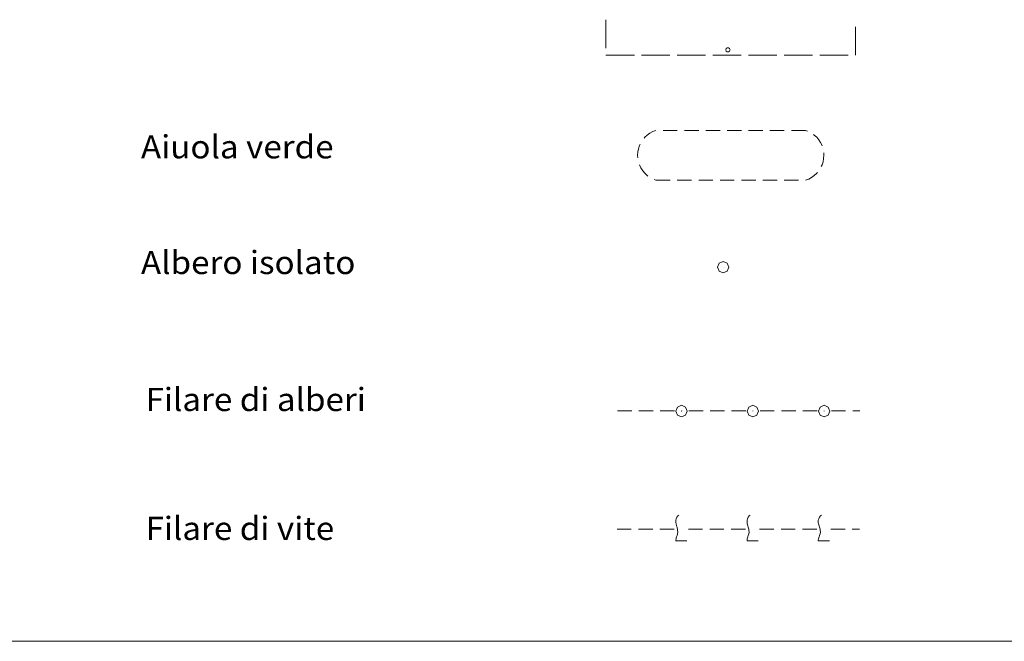
# Model space of a CAD drawing. Extents: x 2579672 to 2584496, y 4496787 to 4500245.
# Drawn here: x 2582172 to 2582518, y 4496787 to 4497005 of the extents above; entities that cross this region are included whole.
import ezdxf

# ---------------------------------------------------------------- set-up
doc = ezdxf.new("R2010")
doc.units = 0
doc.header["$LTSCALE"] = 5
doc.header["$MEASUREMENT"] = 0
doc.linetypes.add('701', pattern=[2.5, 2, -0.5])
doc.linetypes.add('703', pattern=[1.5, 1, -0.5])
for name, color, linetype in [('70100000', 1, '701'), ('70300000', 1, '703'), ('70400000', 1, 'Continuous'), ('70500000', 1, 'Continuous'), ('70600000', 1, 'Continuous'), ('A0180000', 2, 'Continuous'), ('C1', 1, 'Continuous'), ('C7140000', 1, 'Continuous')]:
    doc.layers.add(name, color=color, linetype=linetype)
doc.styles.add('SIMPLEX', font='simplex.shx', dxfattribs={"width": 1.05})

msp = doc.modelspace()

# ---------------------------------------------------------------- linework, layer by layer
at = {"layer": '70100000', "linetype": 'Continuous', "lineweight": 0, "flags": 128}
for points in [[(2582377.79, 4497005.07), (2582377.79, 4496995.07)], [(2582465.29, 4496992.58), (2582465.29, 4496992.58), (2582465.29, 4497002.58)], [(2582377.79, 4496992.57), (2582377.79, 4496992.58), (2582387.79, 4496992.58)], [(2582390.29, 4496992.58), (2582400.29, 4496992.58)], [(2582402.79, 4496992.58), (2582412.79, 4496992.58)], [(2582415.29, 4496992.58), (2582425.29, 4496992.58)], [(2582427.79, 4496992.58), (2582437.79, 4496992.58)], [(2582440.29, 4496992.58), (2582450.29, 4496992.58)], [(2582452.79, 4496992.58), (2582462.79, 4496992.58)]]:
    msp.add_lwpolyline(points, dxfattribs=at)
at = {"layer": '70300000', "linetype": 'Continuous', "lineweight": 0, "flags": 128}
for points in [[(2582395.35, 4496966.25), (2582394.27, 4496965.83), (2582393.25, 4496965.28), (2582392.31, 4496964.6), (2582391.47, 4496963.81), (2582391.23, 4496963.53)], [(2582402.85, 4496966.25), (2582397.85, 4496966.25)], [(2582410.35, 4496966.25), (2582405.35, 4496966.25)], [(2582417.85, 4496966.25), (2582412.85, 4496966.25)], [(2582425.35, 4496966.25), (2582420.35, 4496966.25)], [(2582432.85, 4496966.25), (2582427.85, 4496966.25)], [(2582440.35, 4496966.25), (2582435.35, 4496966.25)], [(2582447.85, 4496966.25), (2582442.85, 4496966.25)], [(2582448.48, 4496966.01), (2582447.85, 4496966.25)], [(2582453.61, 4496960.84), (2582453.6, 4496960.89), (2582453.1, 4496961.94), (2582452.48, 4496962.92), (2582451.74, 4496963.81), (2582450.89, 4496964.6), (2582450.64, 4496964.78)], [(2582389.87, 4496961.45), (2582389.61, 4496960.89), (2582389.25, 4496959.79), (2582389.03, 4496958.66), (2582388.95, 4496957.5), (2582389.01, 4496956.59)], [(2582453.34, 4496953.55), (2582453.6, 4496954.1), (2582453.96, 4496955.21), (2582454.17, 4496956.34), (2582454.25, 4496957.5), (2582454.19, 4496958.41)], [(2582389.59, 4496954.16), (2582389.61, 4496954.1), (2582390.1, 4496953.06), (2582390.72, 4496952.08), (2582391.47, 4496951.19), (2582392.31, 4496950.4), (2582392.56, 4496950.22)], [(2582447.85, 4496948.75), (2582448.93, 4496949.17), (2582449.95, 4496949.72), (2582450.89, 4496950.4), (2582451.74, 4496951.19), (2582451.97, 4496951.47)], [(2582394.73, 4496948.99), (2582395.35, 4496948.75)], [(2582395.35, 4496948.75), (2582400.35, 4496948.75)], [(2582402.85, 4496948.75), (2582407.85, 4496948.75)], [(2582410.35, 4496948.75), (2582415.35, 4496948.75)], [(2582417.85, 4496948.75), (2582422.85, 4496948.75)], [(2582425.35, 4496948.75), (2582430.35, 4496948.75)], [(2582432.85, 4496948.75), (2582437.85, 4496948.75)], [(2582440.35, 4496948.75), (2582445.35, 4496948.75)]]:
    msp.add_lwpolyline(points, dxfattribs=at)
at = {"layer": '70400000', "linetype": 'Continuous', "lineweight": 0, "flags": 128}
for points in [[(2582420.93, 4496918.26), (2582420.35, 4496919.67), (2582418.93, 4496920.26), (2582417.52, 4496919.67), (2582416.93, 4496918.26), (2582417.52, 4496916.84), (2582418.93, 4496916.26), (2582420.35, 4496916.84), (2582420.93, 4496918.26)], [(2582418.99, 4496918.24), (2582418.98, 4496918.26), (2582418.97, 4496918.27), (2582418.96, 4496918.28), (2582418.94, 4496918.28), (2582418.93, 4496918.28), (2582418.92, 4496918.27), (2582418.91, 4496918.25), (2582418.91, 4496918.24), (2582418.92, 4496918.22), (2582418.93, 4496918.21), (2582418.94, 4496918.2), (2582418.96, 4496918.21), (2582418.97, 4496918.21), (2582418.98, 4496918.23), (2582418.99, 4496918.24)]]:
    msp.add_lwpolyline(points, dxfattribs=at)
at = {"layer": '70500000', "linetype": 'Continuous', "lineweight": 0, "flags": 128}
for points in [[(2582404.37, 4496865.78), (2582405.78, 4496866.37), (2582406.37, 4496867.79), (2582405.78, 4496869.2), (2582404.37, 4496869.79), (2582402.96, 4496869.2), (2582402.37, 4496867.79), (2582402.96, 4496866.37), (2582404.37, 4496865.78)], [(2582429.37, 4496865.78), (2582430.78, 4496866.37), (2582431.37, 4496867.79), (2582430.78, 4496869.2), (2582429.37, 4496869.79), (2582427.96, 4496869.2), (2582427.37, 4496867.79), (2582427.96, 4496866.37), (2582429.37, 4496865.78)], [(2582454.37, 4496865.78), (2582455.78, 4496866.37), (2582456.37, 4496867.79), (2582455.78, 4496869.2), (2582454.37, 4496869.79), (2582452.96, 4496869.2), (2582452.37, 4496867.79), (2582452.96, 4496866.37), (2582454.37, 4496865.78)], [(2582381.88, 4496867.8), (2582386.88, 4496867.8)], [(2582389.38, 4496867.8), (2582394.38, 4496867.8)], [(2582396.88, 4496867.8), (2582401.88, 4496867.8)], [(2582404.36, 4496867.73), (2582404.38, 4496867.74), (2582404.39, 4496867.75), (2582404.4, 4496867.75), (2582404.4, 4496867.77), (2582404.39, 4496867.79), (2582404.38, 4496867.8), (2582404.37, 4496867.81), (2582404.35, 4496867.81), (2582404.34, 4496867.8), (2582404.33, 4496867.79), (2582404.32, 4496867.77), (2582404.32, 4496867.75), (2582404.33, 4496867.75), (2582404.34, 4496867.74), (2582404.36, 4496867.73)], [(2582406.88, 4496867.8), (2582411.88, 4496867.8)], [(2582414.38, 4496867.8), (2582419.38, 4496867.8)], [(2582421.88, 4496867.8), (2582426.88, 4496867.8)], [(2582429.36, 4496867.73), (2582429.38, 4496867.74), (2582429.39, 4496867.75), (2582429.4, 4496867.75), (2582429.4, 4496867.77), (2582429.39, 4496867.79), (2582429.38, 4496867.8), (2582429.37, 4496867.81), (2582429.35, 4496867.81), (2582429.34, 4496867.8), (2582429.33, 4496867.79), (2582429.32, 4496867.77), (2582429.32, 4496867.75), (2582429.33, 4496867.75), (2582429.34, 4496867.74), (2582429.36, 4496867.73)], [(2582431.88, 4496867.8), (2582436.88, 4496867.8)], [(2582439.38, 4496867.8), (2582444.38, 4496867.8)], [(2582446.88, 4496867.8), (2582451.88, 4496867.8)], [(2582454.36, 4496867.73), (2582454.38, 4496867.74), (2582454.39, 4496867.75), (2582454.4, 4496867.75), (2582454.4, 4496867.77), (2582454.39, 4496867.79), (2582454.38, 4496867.8), (2582454.37, 4496867.81), (2582454.35, 4496867.81), (2582454.34, 4496867.8), (2582454.33, 4496867.79), (2582454.32, 4496867.77), (2582454.32, 4496867.75), (2582454.33, 4496867.75), (2582454.34, 4496867.74), (2582454.36, 4496867.73)], [(2582456.88, 4496867.8), (2582461.88, 4496867.8)], [(2582464.38, 4496867.8), (2582466.88, 4496867.8)]]:
    msp.add_lwpolyline(points, dxfattribs=at)
at = {"layer": '70600000', "linetype": 'Continuous', "lineweight": 0, "flags": 128}
for points in [[(2582403.39, 4496831.24), (2582403.03, 4496830.97), (2582402.67, 4496830.61), (2582402.58, 4496830.34), (2582402.49, 4496829.98), (2582402.31, 4496829.53), (2582402.31, 4496829.17), (2582402.31, 4496828.72), (2582402.4, 4496828.27), (2582402.58, 4496827.55), (2582402.76, 4496827.01), (2582402.85, 4496826.65), (2582402.94, 4496826.29), (2582402.94, 4496825.84), (2582403.03, 4496825.3), (2582402.94, 4496824.75), (2582402.76, 4496824.12), (2582402.58, 4496823.67), (2582402.49, 4496823.31), (2582402.4, 4496822.95), (2582402.31, 4496822.5), (2582402.31, 4496822.23), (2582406.18, 4496822.23)], [(2582428.39, 4496831.24), (2582428.03, 4496830.97), (2582427.67, 4496830.61), (2582427.58, 4496830.34), (2582427.49, 4496829.98), (2582427.31, 4496829.53), (2582427.31, 4496829.17), (2582427.31, 4496828.72), (2582427.4, 4496828.27), (2582427.58, 4496827.55), (2582427.76, 4496827.01), (2582427.85, 4496826.65), (2582427.94, 4496826.29), (2582427.94, 4496825.84), (2582428.03, 4496825.3), (2582427.94, 4496824.75), (2582427.76, 4496824.12), (2582427.58, 4496823.67), (2582427.49, 4496823.31), (2582427.4, 4496822.95), (2582427.31, 4496822.5), (2582427.31, 4496822.23), (2582431.18, 4496822.23)], [(2582453.39, 4496831.24), (2582453.03, 4496830.97), (2582452.67, 4496830.61), (2582452.58, 4496830.34), (2582452.49, 4496829.98), (2582452.31, 4496829.53), (2582452.31, 4496829.17), (2582452.31, 4496828.72), (2582452.4, 4496828.27), (2582452.58, 4496827.55), (2582452.76, 4496827.01), (2582452.85, 4496826.65), (2582452.94, 4496826.29), (2582452.94, 4496825.84), (2582453.03, 4496825.3), (2582452.94, 4496824.75), (2582452.76, 4496824.12), (2582452.58, 4496823.67), (2582452.49, 4496823.31), (2582452.4, 4496822.95), (2582452.31, 4496822.5), (2582452.31, 4496822.23), (2582456.18, 4496822.23)], [(2582381.73, 4496826.37), (2582386.73, 4496826.37)], [(2582389.23, 4496826.37), (2582394.23, 4496826.37)], [(2582396.73, 4496826.37), (2582401.73, 4496826.37)], [(2582406.73, 4496826.37), (2582411.73, 4496826.37)], [(2582414.23, 4496826.37), (2582419.23, 4496826.37)], [(2582421.73, 4496826.37), (2582426.73, 4496826.37)], [(2582431.73, 4496826.37), (2582436.73, 4496826.37)], [(2582439.23, 4496826.37), (2582444.23, 4496826.37)], [(2582446.73, 4496826.37), (2582451.73, 4496826.37)], [(2582456.73, 4496826.37), (2582461.73, 4496826.37)], [(2582464.23, 4496826.37), (2582466.73, 4496826.37)]]:
    msp.add_lwpolyline(points, dxfattribs=at)
at = {"layer": 'C1', "linetype": 'Continuous', "lineweight": 0}
msp.add_line((2579671.75, 4496787), (2584495.7, 4496787), dxfattribs=at)
at = {"layer": 'C7140000', "linetype": 'Continuous', "lineweight": 0, "flags": 128}
msp.add_lwpolyline([(2582421.34, 4496994.5), (2582421.2, 4496994.94), (2582420.82, 4496995.22), (2582420.36, 4496995.22), (2582419.99, 4496994.94), (2582419.84, 4496994.5), (2582419.99, 4496994.06), (2582420.36, 4496993.79), (2582420.82, 4496993.79), (2582421.2, 4496994.06), (2582421.34, 4496994.5)], dxfattribs=at)

# ---------------------------------------------------------------- texts
at = {"layer": 'A0180000', "linetype": 'Continuous', "lineweight": 0, "style": 'SIMPLEX', "width": 1.05}
for s, p in [('Aiuola verde', (2582214.77, 4496956.42)), ('Albero isolato', (2582214.77, 4496915.83)), ('Filare di alberi', (2582216.36, 4496867.78)), ('Filare di vite', (2582216.36, 4496822.56))]:
    msp.add_text(s, height=8.125, dxfattribs=at).set_placement(p)

doc.saveas('drawing.dxf')
